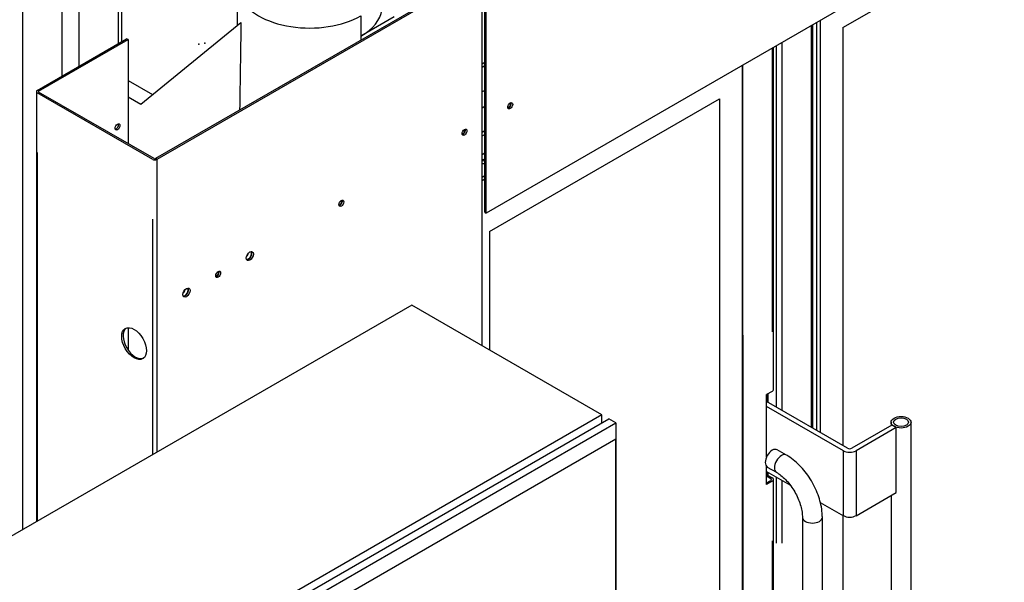
# Model space of a CAD drawing. Extents: x 0 to 841, y 0 to 594.
# Drawn here: x 501 to 550, y 404 to 433 of the extents above; entities that cross this region are included whole.
import ezdxf

# ---------------------------------------------------------------- set-up
doc = ezdxf.new("R2010")
doc.units = 0
doc.layers.add('1', color=7, linetype='CONTINUOUS')
doc.layers.add('81', color=7, linetype='CONTINUOUS')

msp = doc.modelspace()

# ---------------------------------------------------------------- linework, layer by layer
at = {"layer": '1', "color": 155, "linetype": 'CONTINUOUS'}
for p, q in [((505.988, 431.422), (505.987, 447.652)), ((505.812, 447.55), (505.812, 431.322)), ((503.832, 446.407), (503.832, 430.179)), ((502.983, 445.917), (502.984, 429.688)), ((501.003, 444.773), (501.004, 406.89)), ((554.991, 440.528), (524.303, 422.81)), ((542.21, 432.128), (553.772, 438.803)), ((524.02, 434.976), (507.686, 425.546)), ((524.091, 434.935), (507.756, 425.505)), ((524.091, 416.135), (524.091, 434.935)), ((524.232, 422.851), (524.232, 435.099)), ((524.303, 422.81), (524.303, 435.058)), ((511.804, 434.212), (511.784, 432.232)), ((506.944, 428.28), (511.977, 432.389)), ((517.992, 432.72), (517.999, 431.696)), ((519.68, 432.666), (517.999, 431.696)), ((540.704, 411.993), (540.704, 432.279)), ((540.911, 411.874), (540.911, 432.398)), ((541.07, 432.491), (541.071, 411.782)), ((540.645, 412.027), (540.645, 432.245)), ((542.21, 432.128), (542.211, 411.124)), ((501.746, 428.975), (506.236, 431.567)), ((501.817, 428.934), (506.307, 431.526)), ((506.307, 431.526), (506.236, 431.567)), ((506.307, 431.526), (506.307, 426.301)), ((517.999, 431.696), (518, 431.501)), ((539.161, 412.885), (539.16, 431.388)), ((538.665, 431.102), (538.666, 416.844)), ((538.724, 413.926), (538.724, 431.136)), ((538.878, 413.048), (538.877, 431.225)), ((524.233, 430.369), (524.091, 430.287)), ((524.232, 430.2), (524.091, 430.118)), ((537.164, 381.072), (537.163, 430.235)), ((537.197, 378.117), (537.196, 430.254)), ((506.307, 429.464), (507.529, 428.759)), ((501.702, 428.914), (501.702, 407.292)), ((507.544, 425.505), (501.746, 428.852)), ((507.615, 425.546), (501.817, 428.893)), ((524.233, 428.975), (524.092, 428.894)), ((506.307, 428.648), (506.944, 428.28)), ((524.462, 421.881), (536.023, 428.556)), ((536.02, 428.554), (536.02, 389.856)), ((536.023, 428.556), (536.024, 387.364)), ((524.232, 428.158), (524.091, 428.077)), ((505.812, 427.295), (505.812, 427.165)), ((524.233, 426.934), (524.091, 426.852)), ((524.091, 426.683), (524.233, 426.765)), ((501.746, 425.852), (501.746, 407.317)), ((524.091, 425.75), (524.232, 425.831)), ((507.756, 425.505), (507.686, 425.546)), ((507.756, 425.505), (507.757, 410.787)), ((524.091, 424.617), (524.232, 424.698)), ((524.232, 424.515), (524.091, 424.433)), ((507.545, 410.664), (507.544, 422.504)), ((524.232, 422.851), (524.303, 422.81)), ((524.462, 421.881), (524.462, 415.921)), ((520.555, 418.177), (497.372, 404.792)), ((530.101, 412.665), (520.555, 418.177)), ((506.307, 417.045), (506.307, 415.93)), ((538.666, 413.844), (538.383, 413.681)), ((538.383, 410.558), (538.383, 413.681)), ((538.395, 413.688), (538.395, 413.327)), ((538.453, 413.293), (538.453, 413.722)), ((542.449, 410.987), (538.383, 413.334)), ((542.236, 410.864), (538.383, 413.089)), ((530.101, 412.665), (501.817, 396.336)), ((530.101, 412.257), (530.101, 412.665)), ((502.171, 396.131), (530.455, 412.461)), ((502.524, 395.927), (530.808, 412.257)), ((530.808, 412.257), (530.455, 412.461)), ((530.808, 412.257), (530.809, 346.937)), ((530.808, 412.257), (530.808, 411.441)), ((544.676, 412.15), (542.661, 410.987)), ((544.888, 412.028), (542.873, 410.864)), ((544.636, 412.293), (544.636, 412.127)), ((544.888, 412.028), (544.676, 412.15)), ((544.888, 408.762), (544.888, 412.028)), ((545.636, 400.413), (545.636, 412.293)), ((530.808, 411.441), (503.231, 395.519)), ((530.809, 346.937), (530.808, 411.441)), ((539.375, 410.644), (538.916, 410.909)), ((542.236, 407.598), (542.236, 410.864)), ((542.873, 410.864), (542.873, 407.598)), ((538.383, 409.17), (538.383, 410.068)), ((538.416, 410.043), (538.875, 409.778)), ((538.383, 409.823), (539.556, 409.146)), ((538.383, 409.66), (538.666, 409.496)), ((538.595, 409.456), (538.383, 409.578)), ((538.395, 409.816), (538.395, 409.653)), ((538.453, 409.619), (538.453, 409.782)), ((538.878, 406.21), (538.878, 409.537)), ((538.383, 409.252), (538.595, 409.374)), ((538.666, 409.333), (538.383, 409.17)), ((538.725, 379.286), (538.724, 409.415)), ((539.161, 406.21), (539.161, 409.374)), ((542.873, 407.598), (544.888, 408.762)), ((544.636, 408.616), (544.636, 400.413)), ((541.076, 408.268), (542.236, 407.598)), ((542.211, 407.613), (542.211, 401.122)), ((540.181, 407.517), (540.181, 395.636)), ((541.181, 395.636), (541.181, 407.517)), ((538.666, 406.333), (538.666, 382.204))]:
    msp.add_line(p, q, dxfattribs=at)
for centre, major_axis, start_param, end_param in [((515.429, 434.2), (-3.625, 0), 5.497787, 8.63938), ((515.429, 433.18), (-3.635, 0), 2.356194, 3.06902), ((501.852, 428.914), (0.15, 0), 2.356194, 3.926991), ((501.852, 428.914), (0.05, 0), 2.356194, 3.926991), ((525.434, 428.24), (-0.062, -0.108), 0.132447, 2.998555), ((525.434, 428.24), (0.087, 0.152), 3.926996, 5.858578), ((525.434, 428.24), (0.087, 0.152), 3.568175, 3.926996), ((505.706, 427.178), (0.087, 0.152), 3.557473, 3.926996), ((505.706, 427.178), (0.087, 0.152), 3.926996, 5.867323), ((523.136, 426.913), (-0.062, -0.108), 0.132447, 2.998555), ((523.136, 426.913), (0.087, 0.152), 3.926996, 5.867323), ((523.136, 426.913), (0.087, 0.152), 3.557473, 3.926996), ((507.65, 425.566), (0.15, 0), 3.926991, 5.497787), ((507.65, 425.566), (0.05, 0), 3.926991, 5.497787), ((524.144, 425.392), (0.175, 0), 1.041438, 1.878775), ((524.144, 425.331), (0.175, 0), 1.041438, 1.878775), ((524.144, 425.392), (0.175, 0), 4.404412, 5.241849), ((516.949, 423.341), (-0.062, -0.108), 0.132447, 2.998555), ((516.949, 423.341), (0.087, 0.152), 3.926996, 5.867323), ((516.949, 423.341), (0.087, 0.152), 3.557473, 3.926996), ((512.353, 420.687), (-0.113, -0.195), 0.128133, 3.013482), ((512.211, 420.769), (0.112, 0.195), 4.218772, 5.206111), ((512.353, 420.687), (0.125, 0.217), 3.428277, 3.926997), ((512.353, 420.687), (0.125, 0.217), 3.926997, 5.99652), ((510.762, 419.769), (-0.062, -0.108), 0.132447, 2.998555), ((510.762, 419.769), (0.087, 0.152), 3.557473, 3.926996), ((510.762, 419.769), (0.087, 0.152), 3.926996, 5.867323), ((509.171, 418.85), (-0.113, -0.195), 0.106048, 3.004455), ((509.029, 418.932), (0.112, 0.195), 4.218772, 5.206111), ((509.171, 418.85), (0.125, 0.217), 3.926997, 5.99652), ((509.171, 418.85), (0.125, 0.217), 3.428277, 3.926997), ((506.678, 416.288), (0.437, -0.758), 3.222588, 6.202193), ((538.524, 413.926), (0.2, 0), 5.497787, 6.283193), ((538.666, 410.476), (0.25, 0.433), 0, 3.141496), ((539.125, 410.211), (0.25, 0.433), 0.002373, 3.137879), ((542.555, 411.048), (0.45, 0), 3.926991, 5.497787), ((542.555, 411.048), (0.15, 0), 3.926991, 5.497787), ((538.524, 409.415), (-0.1, 0), 2.356194, 3.926991), ((538.524, 409.415), (-0.2, 0), 2.356194, 3.926991), ((542.555, 407.782), (-0.45, 0), 0.785398, 2.356194), ((540.681, 407.517), (0.5, 0), 3.143179, 6.283185)]:
    msp.add_ellipse(centre, major_axis=major_axis, ratio=0.57735, start_param=start_param, end_param=end_param, dxfattribs=at)
for centre, major_axis in [((525.505, 428.199), (-0.087, -0.152)), ((505.777, 427.138), (-0.087, -0.152)), ((523.207, 426.872), (-0.087, -0.152)), ((517.02, 423.3), (-0.087, -0.152)), ((512.424, 420.647), (-0.125, -0.217)), ((510.833, 419.728), (-0.087, -0.152)), ((509.242, 418.809), (-0.125, -0.217)), ((506.608, 416.248), (-0.438, 0.758)), ((545.136, 412.293), (-0.5, 0)), ((545.136, 412.293), (-0.375, 0))]:
    msp.add_ellipse(centre, major_axis=major_axis, ratio=0.57735, dxfattribs=at)
msp.add_open_spline([(511.977, 432.389), (511.954, 430.922), (511.932, 429.453), (511.91, 427.985)], degree=3, dxfattribs=at)
for points, knots in [([(541.181, 407.517), (541.181, 407.587), (541.173, 407.79), (541.122, 408.136), (541.008, 408.548), (540.845, 408.957), (540.637, 409.351), (540.39, 409.721), (540.11, 410.058), (539.802, 410.353), (539.552, 410.538), (539.407, 410.625), (539.375, 410.644)], [0, 0, 0, 0, 0.061852, 0.175443, 0.288652, 0.401427, 0.513915, 0.626443, 0.739322, 0.852924, 0.967648, 1, 1, 1, 1]), ([(538.875, 409.778), (538.913, 409.756), (539.025, 409.685), (539.219, 409.532), (539.445, 409.3), (539.657, 409.026), (539.843, 408.723), (539.994, 408.403), (540.104, 408.082), (540.168, 407.779), (540.181, 407.6), (540.181, 407.517)], [0, 0, 0, 0, 0.059997, 0.175695, 0.292842, 0.411347, 0.530698, 0.650273, 0.769272, 0.887018, 1, 1, 1, 1])]:
    msp.add_open_spline(points, degree=3, knots=knots, dxfattribs=at)
at = {"layer": '81', "color": 7, "linetype": 'CONTINUOUS'}
for p in [(509.868, 431.289), (510.172, 431.345)]:
    msp.add_point(p, dxfattribs=at)

doc.saveas('drawing.dxf')
